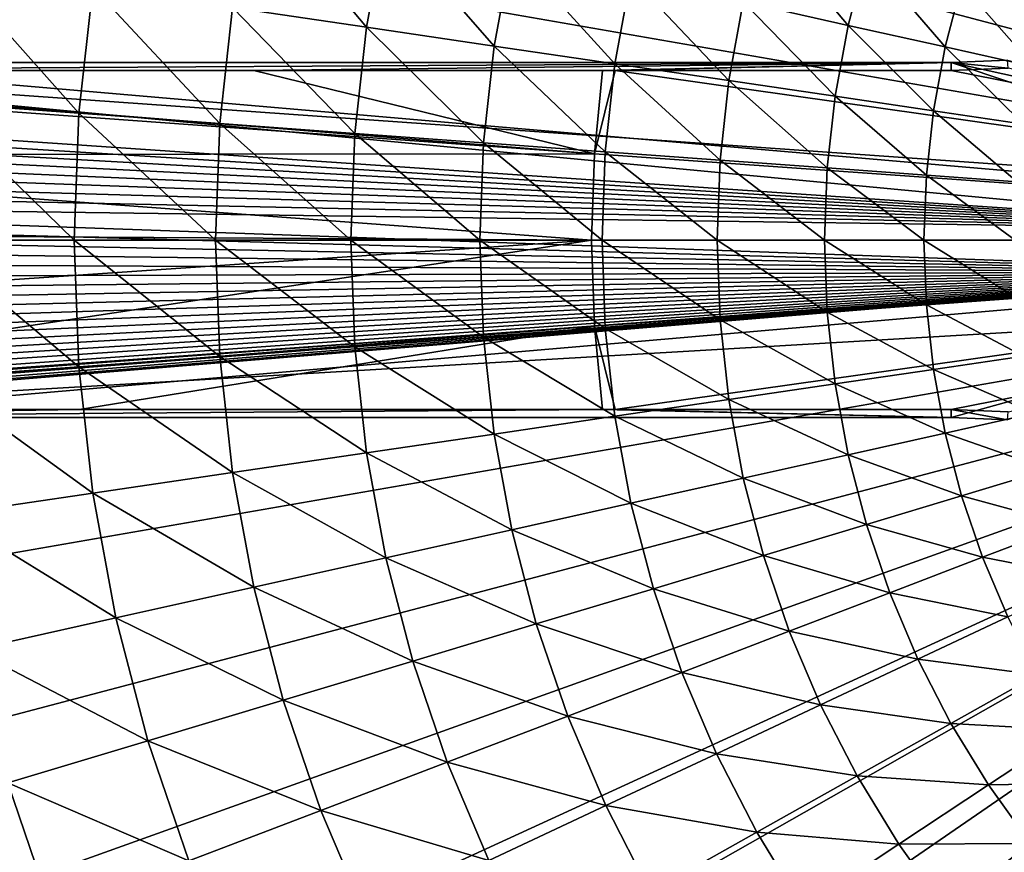
# Model space of a CAD drawing. Extents: x -136 to 136, y -174 to 36.
# Drawn here: x -126 to -112, y -9 to 3 of the extents above; entities that cross this region are included whole.
import ezdxf

# ---------------------------------------------------------------- set-up
doc = ezdxf.new("R2010")
doc.units = 0
doc.layers.add('L1', color=7, linetype='CONTINUOUS')
doc.layers.add('L4', color=7, linetype='CONTINUOUS')

msp = doc.modelspace()

# ---------------------------------------------------------------- linework, layer by layer
at = {"layer": 'L1', "color": 7}
for points in [[(-133.05, 2.6, 49), (-107.2026, 0.155009, 49), (-134.6834, 2.022893, 49)], [(-133.05, 2.6, 49), (-133.05, 2.484105, 62.28029), (-112.61, 2.6, 49)], [(-112.61, 2.6, 49), (-133.05, 2.484105, 62.28029), (-122.8302, 2.483108, 62.39452)], [(-112.61, 2.6, 49), (-107.1627, 0.773609, 49), (-133.05, 2.6, 49)], [(-107.1627, 0.773609, 49), (-107.2026, 0.155009, 49), (-133.05, 2.6, 49)], [(-112.61, 2.6, 49), (-122.8302, 2.483108, 62.39452), (-117.7201, 2.482746, 62.43597)], [(-117.5349, 2.482735, 62.43727), (-112.61, 2.6, 49), (-117.7201, 2.482746, 62.43597)], [(-117.5349, 2.482735, 62.43727), (-112.61, 2.482475, 62.46697), (-112.61, 2.6, 49)], [(-111.7745, 2.516997, 62.47101), (-111.7842, 2.634155, 49), (-112.61, 2.6, 49)], [(-112.61, 2.6, 49), (-111.7842, 2.634155, 49), (-107.0696, 1.386482, 49)], [(-111.7745, 2.516997, 62.47101), (-112.61, 2.6, 49), (-112.61, 2.482475, 62.46697)], [(-107.0696, 1.386482, 49), (-107.1627, 0.773609, 49), (-112.61, 2.6, 49)], [(-117.837, 1.261344, 62.43605), (-133.05, 2.484105, 62.28029), (-133.676, 2.40402, 62.27202)], [(-117.837, 1.261344, 62.43605), (-122.8302, 2.483108, 62.39452), (-133.05, 2.484105, 62.28029)], [(-117.7201, 2.482746, 62.43597), (-122.8302, 2.483108, 62.39452), (-117.837, 1.261344, 62.43605)], [(-117.7201, 2.482746, 62.43597), (-117.837, 1.261344, 62.43605), (-117.5349, 2.482735, 62.43727)], [(-117.5349, 2.482735, 62.43727), (-117.837, 1.261344, 62.43605), (-100, 0, 62.5)], [(-112.61, 2.482475, 62.46697), (-117.5349, 2.482735, 62.43727), (-100, 0, 62.5)], [(-111.7745, 2.516997, 62.47101), (-112.61, 2.482475, 62.46697), (-100, 0, 62.5)], [(-117.837, 1.261344, 62.43605), (-133.676, 2.40402, 62.27202), (-134.7229, 1.250522, 62.25854)], [(-107.2026, 0.155009, 49), (-134.849, 1.877086, 49), (-134.6834, 2.022893, 49)], [(-107.2026, 0.155009, 49), (-135.0017, 1.717754, 49), (-134.849, 1.877086, 49)], [(-135.1404, 1.546046, 49), (-135.0017, 1.717754, 49), (-107.2026, 0.155009, 49)], [(-107.2026, 0.155009, 49), (-135.264, 1.363199, 49), (-135.1404, 1.546046, 49)], [(-107.2026, 0.155009, 49), (-135.3716, 1.17053, 49), (-135.264, 1.363199, 49)], [(-134.7229, 1.250522, 62.25854), (-135.5322, 0.105441, 62.24748), (-117.8815, 0, 62.43605)], [(-135.4625, 0.969427, 49), (-135.3716, 1.17053, 49), (-107.2026, 0.155009, 49)], [(-134.7229, 1.250522, 62.25854), (-117.8815, 0, 62.43605), (-117.837, 1.261344, 62.43605)], [(-117.837, 1.261344, 62.43605), (-117.8815, 0, 62.43605), (-100, 0, 62.5)], [(-107.2026, 0.155009, 49), (-135.536, 0.761339, 49), (-135.4625, 0.969427, 49)], [(-107.2026, 0.155009, 49), (-135.5916, 0.547766, 49), (-135.536, 0.761339, 49)], [(-107.1893, -0.464739, 49), (-135.6289, 0.330246, 49), (-135.5916, 0.547766, 49)], [(-107.1893, -0.464739, 49), (-135.5916, 0.547766, 49), (-107.2026, 0.155009, 49)], [(-107.1893, -0.464739, 49), (-135.6477, 0.110347, 49), (-135.6289, 0.330246, 49)], [(-135.6477, -0.110347, 49), (-135.6477, 0.110347, 49), (-107.1893, -0.464739, 49)], [(-117.8815, 0, 62.43605), (-135.5322, 0.105441, 62.24748), (-134.7264, -1.147478, 62.25854)], [(-134.7264, -1.147478, 62.25854), (-133.676, -2.40402, 62.27202), (-117.8815, 0, 62.43605)], [(-117.8815, 0, 62.43605), (-133.676, -2.40402, 62.27202), (-117.837, -1.261344, 62.43605)], [(-117.8815, 0, 62.43605), (-117.837, -1.261344, 62.43605), (-100, 0, 62.5)], [(-100, 0, 62.5), (-117.837, -1.261344, 62.43605), (-117.5349, -2.482735, 62.43727)], [(-112.61, -2.482475, 62.46697), (-100, 0, 62.5), (-117.5349, -2.482735, 62.43727)], [(-112.61, -2.482475, 62.46697), (-111.7745, -2.516997, 62.47101), (-100, 0, 62.5)], [(-107.1893, -0.464739, 49), (-135.6289, -0.330246, 49), (-135.6477, -0.110347, 49)], [(-107.1893, -0.464739, 49), (-135.5916, -0.547766, 49), (-135.6289, -0.330246, 49)], [(-135.536, -0.761339, 49), (-135.5916, -0.547766, 49), (-107.1893, -0.464739, 49)], [(-107.1893, -0.464739, 49), (-135.4625, -0.969427, 49), (-135.536, -0.761339, 49)], [(-107.1893, -0.464739, 49), (-135.3716, -1.17053, 49), (-135.4625, -0.969427, 49)], [(-107.1893, -0.464739, 49), (-135.264, -1.363199, 49), (-135.3716, -1.17053, 49)], [(-135.1404, -1.546046, 49), (-135.264, -1.363199, 49), (-107.1893, -0.464739, 49)], [(-107.1893, -0.464739, 49), (-135.0017, -1.717754, 49), (-135.1404, -1.546046, 49)], [(-107.1893, -0.464739, 49), (-134.849, -1.877086, 49), (-135.0017, -1.717754, 49)], [(-107.1893, -0.464739, 49), (-134.6834, -2.022893, 49), (-134.849, -1.877086, 49)], [(-134.5059, -2.154125, 49), (-134.6834, -2.022893, 49), (-107.1893, -0.464739, 49)], [(-107.1893, -0.464739, 49), (-134.318, -2.269837, 49), (-134.5059, -2.154125, 49)], [(-107.1893, -0.464739, 49), (-134.1209, -2.369194, 49), (-134.318, -2.269837, 49)], [(-133.9162, -2.451481, 49), (-134.1209, -2.369194, 49), (-107.1893, -0.464739, 49)], [(-133.7051, -2.516106, 49), (-133.9162, -2.451481, 49), (-107.1893, -0.464739, 49)], [(-133.7051, -2.516106, 49), (-107.1893, -0.464739, 49), (-133.4894, -2.562601, 49)], [(-107.1893, -0.464739, 49), (-133.2705, -2.590633, 49), (-133.4894, -2.562601, 49)], [(-107.1893, -0.464739, 49), (-133.05, -2.6, 49), (-133.2705, -2.590633, 49)], [(-107.1227, -1.081046, 49), (-133.05, -2.6, 49), (-107.1893, -0.464739, 49)], [(-107.1227, -1.081046, 49), (-112.61, -2.6, 49), (-133.05, -2.6, 49)], [(-111.7842, -2.634155, 49), (-112.61, -2.6, 49), (-107.1227, -1.081046, 49)], [(-133.676, -2.40402, 62.27202), (-133.05, -2.484105, 62.28029), (-117.837, -1.261344, 62.43605)], [(-117.837, -1.261344, 62.43605), (-133.05, -2.484105, 62.28029), (-125.3852, -2.483323, 62.36988)], [(-117.837, -1.261344, 62.43605), (-125.3852, -2.483323, 62.36988), (-117.7201, -2.482746, 62.43597)], [(-117.5349, -2.482735, 62.43727), (-117.837, -1.261344, 62.43605), (-117.7201, -2.482746, 62.43597)], [(-112.61, -2.6, 49), (-117.7201, -2.482746, 62.43597), (-133.05, -2.6, 49)], [(-133.05, -2.6, 49), (-117.7201, -2.482746, 62.43597), (-125.3852, -2.483323, 62.36988)], [(-133.05, -2.6, 49), (-125.3852, -2.483323, 62.36988), (-133.05, -2.484105, 62.28029)], [(-112.61, -2.6, 49), (-117.5349, -2.482735, 62.43727), (-117.7201, -2.482746, 62.43597)], [(-112.61, -2.482475, 62.46697), (-117.5349, -2.482735, 62.43727), (-112.61, -2.6, 49)], [(-112.61, -2.6, 49), (-111.7842, -2.634155, 49), (-112.61, -2.482475, 62.46697)], [(-112.61, -2.482475, 62.46697), (-111.7842, -2.634155, 49), (-111.7745, -2.516997, 62.47101)]]:
    msp.add_3dface(points, dxfattribs=at)
at = {"layer": 'L4', "color": 7}
for points in [[(-113.0995, 26.98893), (-110.7309, 28.01512), (-100, 0)], [(-100, 0), (-115.3711, 25.76292), (-113.0995, 26.98893)], [(-100, 0), (-117.5289, 24.34617), (-115.3711, 25.76292)], [(-119.557, 22.74917), (-117.5289, 24.34617), (-100, 0)], [(-100, 0), (-121.4402, 20.98375), (-119.557, 22.74917)], [(-100, 0), (-123.1647, 19.06297), (-121.4402, 20.98375)], [(-124.7177, 17.00105), (-123.1647, 19.06297), (-100, 0)], [(-100, 0), (-126.0877, 14.81327), (-124.7177, 17.00105)], [(-100, 0), (-127.2645, 12.51581), (-126.0877, 14.81327)], [(-128.2395, 10.12569), (-127.2645, 12.51581), (-100, 0)], [(-100, 0), (-129.0054, 7.660599), (-128.2395, 10.12569)], [(-100, 0), (-129.5566, 5.138794), (-129.0054, 7.660599)], [(-129.8889, 2.578944), (-129.5566, 5.138794), (-100, 0)], [(-121.1826, 3.117432, 9.357098), (-122.8343, 5.086568, 7.853064), (-123.1447, 3.406198, 7.853064)], [(-121.1826, 3.117432, 9.357098), (-120.8985, 4.655346, 9.357098), (-122.8343, 5.086568, 7.853064)], [(-119.3121, 2.842146, 10.97597), (-120.8985, 4.655346, 9.357098), (-121.1826, 3.117432, 9.357098)], [(-119.3121, 2.842146, 10.97597), (-119.0531, 4.244254, 10.97597), (-120.8985, 4.655346, 9.357098)], [(-114.122, 3.145807, 16.4629), (-115.3625, 4.621874, 14.53512), (-115.6588, 3.488156, 14.53512)], [(-114.122, 3.145807, 16.4629), (-113.8547, 4.168254, 16.4629), (-115.3625, 4.621874, 14.53512)], [(-117.5397, 2.581306, 12.704), (-119.0531, 4.244254, 10.97597), (-119.3121, 2.842146, 10.97597)], [(-117.5397, 2.581306, 12.704), (-117.3045, 3.854735, 12.704), (-119.0531, 4.244254, 10.97597)], [(-112.6993, 2.828888, 18.48056), (-113.8547, 4.168254, 16.4629), (-114.122, 3.145807, 16.4629)], [(-112.6993, 2.828888, 18.48056), (-112.4589, 3.748331, 18.48056), (-113.8547, 4.168254, 16.4629)], [(-127.3159, 4.020067, 5.210232), (-127.5365, 2.01541, 5.210232), (-125.395, 1.858673, 6.469156)], [(-127.3159, 4.020067, 5.210232), (-125.395, 1.858673, 6.469156), (-125.1916, 3.707429, 6.469156)], [(-115.8717, 2.335829, 14.53512), (-117.3045, 3.854735, 12.704), (-117.5397, 2.581306, 12.704)], [(-115.8717, 2.335829, 14.53512), (-115.6588, 3.488156, 14.53512), (-117.3045, 3.854735, 12.704)], [(-125.1916, 3.707429, 6.469156), (-125.395, 1.858673, 6.469156), (-123.3316, 1.707654, 7.853064)], [(-125.1916, 3.707429, 6.469156), (-123.3316, 1.707654, 7.853064), (-123.1447, 3.406198, 7.853064)], [(-111.3958, 2.538514, 20.58103), (-112.4589, 3.748331, 18.48056), (-112.6993, 2.828888, 18.48056)], [(-111.3958, 2.538514, 20.58103), (-111.1801, 3.363579, 20.58103), (-112.4589, 3.748331, 18.48056)], [(-114.3139, 2.106576, 16.4629), (-115.6588, 3.488156, 14.53512), (-115.8717, 2.335829, 14.53512)], [(-114.3139, 2.106576, 16.4629), (-114.122, 3.145807, 16.4629), (-115.6588, 3.488156, 14.53512)], [(-123.1447, 3.406198, 7.853064), (-123.3316, 1.707654, 7.853064), (-121.3536, 1.562885, 9.357098)], [(-123.1447, 3.406198, 7.853064), (-121.3536, 1.562885, 9.357098), (-121.1826, 3.117432, 9.357098)], [(-121.1826, 3.117432, 9.357098), (-121.3536, 1.562885, 9.357098), (-119.468, 1.424874, 10.97597)], [(-121.1826, 3.117432, 9.357098), (-119.468, 1.424874, 10.97597), (-119.3121, 2.842146, 10.97597)], [(-112.8719, 1.894353, 18.48056), (-114.122, 3.145807, 16.4629), (-114.3139, 2.106576, 16.4629)], [(-112.8719, 1.894353, 18.48056), (-112.6993, 2.828888, 18.48056), (-114.122, 3.145807, 16.4629)], [(-119.3121, 2.842146, 10.97597), (-119.468, 1.424874, 10.97597), (-117.6813, 1.294105, 12.704)], [(-119.3121, 2.842146, 10.97597), (-117.6813, 1.294105, 12.704), (-117.5397, 2.581306, 12.704)], [(-111.5507, 1.699905, 20.58103), (-112.6993, 2.828888, 18.48056), (-112.8719, 1.894353, 18.48056)], [(-111.5507, 1.699905, 20.58103), (-111.3958, 2.538514, 20.58103), (-112.6993, 2.828888, 18.48056)], [(-130, 0), (-129.8889, 2.578944), (-100, 0)], [(-117.5397, 2.581306, 12.704), (-117.6813, 1.294105, 12.704), (-115.9999, 1.171038, 14.53512)], [(-117.5397, 2.581306, 12.704), (-115.9999, 1.171038, 14.53512), (-115.8717, 2.335829, 14.53512)], [(-115.8717, 2.335829, 14.53512), (-115.9999, 1.171038, 14.53512), (-114.4295, 1.056105, 16.4629)], [(-115.8717, 2.335829, 14.53512), (-114.4295, 1.056105, 16.4629), (-114.3139, 2.106576, 16.4629)], [(-114.3139, 2.106576, 16.4629), (-114.4295, 1.056105, 16.4629), (-112.9759, 0.94971, 18.48056)], [(-114.3139, 2.106576, 16.4629), (-112.9759, 0.94971, 18.48056), (-112.8719, 1.894353, 18.48056)], [(-125.4629, 0, 6.469156), (-127.5365, 2.01541, 5.210232), (-127.6101, 0, 5.210232)], [(-125.4629, 0, 6.469156), (-125.395, 1.858673, 6.469156), (-127.5365, 2.01541, 5.210232)], [(-112.8719, 1.894353, 18.48056), (-112.9759, 0.94971, 18.48056), (-111.6439, 0.852226, 20.58103)], [(-112.8719, 1.894353, 18.48056), (-111.6439, 0.852226, 20.58103), (-111.5507, 1.699905, 20.58103)], [(-123.394, 0, 7.853064), (-125.395, 1.858673, 6.469156), (-125.4629, 0, 6.469156)], [(-123.394, 0, 7.853064), (-123.3316, 1.707654, 7.853064), (-125.395, 1.858673, 6.469156)], [(-121.4108, 0, 9.357098), (-123.3316, 1.707654, 7.853064), (-123.394, 0, 7.853064)], [(-121.4108, 0, 9.357098), (-121.3536, 1.562885, 9.357098), (-123.3316, 1.707654, 7.853064)], [(-119.5201, 0, 10.97597), (-121.3536, 1.562885, 9.357098), (-121.4108, 0, 9.357098)], [(-119.5201, 0, 10.97597), (-119.468, 1.424874, 10.97597), (-121.3536, 1.562885, 9.357098)], [(-117.7286, 0, 12.704), (-119.468, 1.424874, 10.97597), (-119.5201, 0, 10.97597)], [(-117.7286, 0, 12.704), (-117.6813, 1.294105, 12.704), (-119.468, 1.424874, 10.97597)], [(-116.0427, 0, 14.53512), (-117.6813, 1.294105, 12.704), (-117.7286, 0, 12.704)], [(-116.0427, 0, 14.53512), (-115.9999, 1.171038, 14.53512), (-117.6813, 1.294105, 12.704)], [(-114.4681, 0, 16.4629), (-115.9999, 1.171038, 14.53512), (-116.0427, 0, 14.53512)], [(-114.4681, 0, 16.4629), (-114.4295, 1.056105, 16.4629), (-115.9999, 1.171038, 14.53512)], [(-113.0106, 0, 18.48056), (-114.4295, 1.056105, 16.4629), (-114.4681, 0, 16.4629)], [(-113.0106, 0, 18.48056), (-112.9759, 0.94971, 18.48056), (-114.4295, 1.056105, 16.4629)], [(-111.6751, 0, 20.58103), (-112.9759, 0.94971, 18.48056), (-113.0106, 0, 18.48056)], [(-111.6751, 0, 20.58103), (-111.6439, 0.852226, 20.58103), (-112.9759, 0.94971, 18.48056)], [(-100, 0), (-129.8889, -2.578944), (-130, 0)], [(-100, 0), (-129.5566, -5.138794), (-129.8889, -2.578944)], [(-129.0054, -7.660599), (-129.5566, -5.138794), (-100, 0)], [(-100, 0), (-128.2395, -10.12569), (-129.0054, -7.660599)], [(-100, 0), (-127.2645, -12.51581), (-128.2395, -10.12569)], [(-125.395, -1.858673, 6.469156), (-125.4629, 0, 6.469156), (-127.6101, 0, 5.210232)], [(-125.395, -1.858673, 6.469156), (-127.6101, 0, 5.210232), (-127.5365, -2.01541, 5.210232)], [(-126.0877, -14.81327), (-127.2645, -12.51581), (-100, 0)], [(-100, 0), (-124.7177, -17.00105), (-126.0877, -14.81327)], [(-123.3316, -1.707654, 7.853064), (-123.394, 0, 7.853064), (-125.4629, 0, 6.469156)], [(-123.3316, -1.707654, 7.853064), (-125.4629, 0, 6.469156), (-125.395, -1.858673, 6.469156)], [(-100, 0), (-123.1647, -19.06297), (-124.7177, -17.00105)], [(-121.3536, -1.562885, 9.357098), (-121.4108, 0, 9.357098), (-123.394, 0, 7.853064)], [(-121.3536, -1.562885, 9.357098), (-123.394, 0, 7.853064), (-123.3316, -1.707654, 7.853064)], [(-121.4402, -20.98375), (-123.1647, -19.06297), (-100, 0)], [(-100, 0), (-119.557, -22.74917), (-121.4402, -20.98375)], [(-119.468, -1.424874, 10.97597), (-119.5201, 0, 10.97597), (-121.4108, 0, 9.357098)], [(-119.468, -1.424874, 10.97597), (-121.4108, 0, 9.357098), (-121.3536, -1.562885, 9.357098)], [(-100, 0), (-117.5289, -24.34617), (-119.557, -22.74917)], [(-117.6813, -1.294105, 12.704), (-117.7286, 0, 12.704), (-119.5201, 0, 10.97597)], [(-117.6813, -1.294105, 12.704), (-119.5201, 0, 10.97597), (-119.468, -1.424874, 10.97597)], [(-115.9999, -1.171038, 14.53512), (-116.0427, 0, 14.53512), (-117.7286, 0, 12.704)], [(-115.9999, -1.171038, 14.53512), (-117.7286, 0, 12.704), (-117.6813, -1.294105, 12.704)], [(-115.3711, -25.76292), (-117.5289, -24.34617), (-100, 0)], [(-114.4295, -1.056105, 16.4629), (-114.4681, 0, 16.4629), (-116.0427, 0, 14.53512)], [(-114.4295, -1.056105, 16.4629), (-116.0427, 0, 14.53512), (-115.9999, -1.171038, 14.53512)], [(-100, 0), (-113.0995, -26.98893), (-115.3711, -25.76292)], [(-112.9759, -0.94971, 18.48056), (-113.0106, 0, 18.48056), (-114.4681, 0, 16.4629)], [(-112.9759, -0.94971, 18.48056), (-114.4681, 0, 16.4629), (-114.4295, -1.056105, 16.4629)], [(-100, 0), (-110.7309, -28.01512), (-113.0995, -26.98893)], [(-111.6439, -0.852226, 20.58103), (-111.6751, 0, 20.58103), (-113.0106, 0, 18.48056)], [(-111.6439, -0.852226, 20.58103), (-113.0106, 0, 18.48056), (-112.9759, -0.94971, 18.48056)], [(-111.5507, -1.699905, 20.58103), (-111.6439, -0.852226, 20.58103), (-112.9759, -0.94971, 18.48056)], [(-112.8719, -1.894353, 18.48056), (-112.9759, -0.94971, 18.48056), (-114.4295, -1.056105, 16.4629)], [(-111.5507, -1.699905, 20.58103), (-112.9759, -0.94971, 18.48056), (-112.8719, -1.894353, 18.48056)], [(-114.3139, -2.106576, 16.4629), (-114.4295, -1.056105, 16.4629), (-115.9999, -1.171038, 14.53512)], [(-112.8719, -1.894353, 18.48056), (-114.4295, -1.056105, 16.4629), (-114.3139, -2.106576, 16.4629)], [(-117.5397, -2.581306, 12.704), (-117.6813, -1.294105, 12.704), (-119.468, -1.424874, 10.97597)], [(-115.8717, -2.335829, 14.53512), (-115.9999, -1.171038, 14.53512), (-117.6813, -1.294105, 12.704)], [(-115.8717, -2.335829, 14.53512), (-117.6813, -1.294105, 12.704), (-117.5397, -2.581306, 12.704)], [(-114.3139, -2.106576, 16.4629), (-115.9999, -1.171038, 14.53512), (-115.8717, -2.335829, 14.53512)], [(-119.3121, -2.842146, 10.97597), (-119.468, -1.424874, 10.97597), (-121.3536, -1.562885, 9.357098)], [(-117.5397, -2.581306, 12.704), (-119.468, -1.424874, 10.97597), (-119.3121, -2.842146, 10.97597)], [(-121.1826, -3.117432, 9.357098), (-121.3536, -1.562885, 9.357098), (-123.3316, -1.707654, 7.853064)], [(-119.3121, -2.842146, 10.97597), (-121.3536, -1.562885, 9.357098), (-121.1826, -3.117432, 9.357098)], [(-123.1447, -3.406198, 7.853064), (-123.3316, -1.707654, 7.853064), (-125.395, -1.858673, 6.469156)], [(-121.1826, -3.117432, 9.357098), (-123.3316, -1.707654, 7.853064), (-123.1447, -3.406198, 7.853064)], [(-111.3958, -2.538514, 20.58103), (-111.5507, -1.699905, 20.58103), (-112.8719, -1.894353, 18.48056)], [(-125.1916, -3.707429, 6.469156), (-125.395, -1.858673, 6.469156), (-127.5365, -2.01541, 5.210232)], [(-123.1447, -3.406198, 7.853064), (-125.395, -1.858673, 6.469156), (-125.1916, -3.707429, 6.469156)], [(-125.1916, -3.707429, 6.469156), (-127.5365, -2.01541, 5.210232), (-127.3159, -4.020067, 5.210232)], [(-112.6993, -2.828888, 18.48056), (-112.8719, -1.894353, 18.48056), (-114.3139, -2.106576, 16.4629)], [(-111.3958, -2.538514, 20.58103), (-112.8719, -1.894353, 18.48056), (-112.6993, -2.828888, 18.48056)], [(-114.122, -3.145807, 16.4629), (-114.3139, -2.106576, 16.4629), (-115.8717, -2.335829, 14.53512)], [(-112.6993, -2.828888, 18.48056), (-114.3139, -2.106576, 16.4629), (-114.122, -3.145807, 16.4629)], [(-115.6588, -3.488156, 14.53512), (-115.8717, -2.335829, 14.53512), (-117.5397, -2.581306, 12.704)], [(-114.122, -3.145807, 16.4629), (-115.8717, -2.335829, 14.53512), (-115.6588, -3.488156, 14.53512)], [(-117.3045, -3.854735, 12.704), (-117.5397, -2.581306, 12.704), (-119.3121, -2.842146, 10.97597)], [(-115.6588, -3.488156, 14.53512), (-117.5397, -2.581306, 12.704), (-117.3045, -3.854735, 12.704)], [(-111.1801, -3.363579, 20.58103), (-111.3958, -2.538514, 20.58103), (-112.6993, -2.828888, 18.48056)], [(-119.0531, -4.244254, 10.97597), (-119.3121, -2.842146, 10.97597), (-121.1826, -3.117432, 9.357098)], [(-117.3045, -3.854735, 12.704), (-119.3121, -2.842146, 10.97597), (-119.0531, -4.244254, 10.97597)], [(-112.4589, -3.748331, 18.48056), (-112.6993, -2.828888, 18.48056), (-114.122, -3.145807, 16.4629)], [(-111.1801, -3.363579, 20.58103), (-112.6993, -2.828888, 18.48056), (-112.4589, -3.748331, 18.48056)], [(-120.8985, -4.655346, 9.357098), (-121.1826, -3.117432, 9.357098), (-123.1447, -3.406198, 7.853064)], [(-119.0531, -4.244254, 10.97597), (-121.1826, -3.117432, 9.357098), (-120.8985, -4.655346, 9.357098)], [(-113.8547, -4.168254, 16.4629), (-114.122, -3.145807, 16.4629), (-115.6588, -3.488156, 14.53512)], [(-112.4589, -3.748331, 18.48056), (-114.122, -3.145807, 16.4629), (-113.8547, -4.168254, 16.4629)], [(-122.8343, -5.086568, 7.853064), (-123.1447, -3.406198, 7.853064), (-125.1916, -3.707429, 6.469156)], [(-120.8985, -4.655346, 9.357098), (-123.1447, -3.406198, 7.853064), (-122.8343, -5.086568, 7.853064)], [(-110.9047, -4.170698, 20.58103), (-111.1801, -3.363579, 20.58103), (-112.4589, -3.748331, 18.48056)], [(-115.3625, -4.621874, 14.53512), (-115.6588, -3.488156, 14.53512), (-117.3045, -3.854735, 12.704)], [(-113.8547, -4.168254, 16.4629), (-115.6588, -3.488156, 14.53512), (-115.3625, -4.621874, 14.53512)], [(-124.8537, -5.536404, 6.469156), (-125.1916, -3.707429, 6.469156), (-127.3159, -4.020067, 5.210232)], [(-122.8343, -5.086568, 7.853064), (-125.1916, -3.707429, 6.469156), (-124.8537, -5.536404, 6.469156)], [(-112.1521, -4.647774, 18.48056), (-112.4589, -3.748331, 18.48056), (-113.8547, -4.168254, 16.4629)], [(-110.9047, -4.170698, 20.58103), (-112.4589, -3.748331, 18.48056), (-112.1521, -4.647774, 18.48056)], [(-116.9769, -5.107597, 12.704), (-117.3045, -3.854735, 12.704), (-119.0531, -4.244254, 10.97597)], [(-115.3625, -4.621874, 14.53512), (-117.3045, -3.854735, 12.704), (-116.9769, -5.107597, 12.704)], [(-124.8537, -5.536404, 6.469156), (-127.3159, -4.020067, 5.210232), (-126.9496, -6.003275, 5.210232)], [(-113.5135, -5.168461, 16.4629), (-113.8547, -4.168254, 16.4629), (-115.3625, -4.621874, 14.53512)], [(-112.1521, -4.647774, 18.48056), (-113.8547, -4.168254, 16.4629), (-113.5135, -5.168461, 16.4629)], [(-110.5712, -4.955564, 20.58103), (-110.9047, -4.170698, 20.58103), (-112.1521, -4.647774, 18.48056)], [(-118.6924, -5.623717, 10.97597), (-119.0531, -4.244254, 10.97597), (-120.8985, -4.655346, 9.357098)], [(-116.9769, -5.107597, 12.704), (-119.0531, -4.244254, 10.97597), (-118.6924, -5.623717, 10.97597)], [(-120.503, -6.168422, 9.357098), (-120.8985, -4.655346, 9.357098), (-122.8343, -5.086568, 7.853064)], [(-118.6924, -5.623717, 10.97597), (-120.8985, -4.655346, 9.357098), (-120.503, -6.168422, 9.357098)], [(-114.9841, -5.730931, 14.53512), (-115.3625, -4.621874, 14.53512), (-116.9769, -5.107597, 12.704)], [(-113.5135, -5.168461, 16.4629), (-115.3625, -4.621874, 14.53512), (-114.9841, -5.730931, 14.53512)], [(-111.7804, -5.52242, 18.48056), (-112.1521, -4.647774, 18.48056), (-113.5135, -5.168461, 16.4629)], [(-110.5712, -4.955564, 20.58103), (-112.1521, -4.647774, 18.48056), (-111.7804, -5.52242, 18.48056)], [(-122.4021, -6.739798, 7.853064), (-122.8343, -5.086568, 7.853064), (-124.8537, -5.536404, 6.469156)], [(-120.503, -6.168422, 9.357098), (-122.8343, -5.086568, 7.853064), (-122.4021, -6.739798, 7.853064)], [(-116.5588, -6.333207, 12.704), (-116.9769, -5.107597, 12.704), (-118.6924, -5.623717, 10.97597)], [(-114.9841, -5.730931, 14.53512), (-116.9769, -5.107597, 12.704), (-116.5588, -6.333207, 12.704)], [(-113.1001, -6.141093, 16.4629), (-113.5135, -5.168461, 16.4629), (-114.9841, -5.730931, 14.53512)], [(-111.7804, -5.52242, 18.48056), (-113.5135, -5.168461, 16.4629), (-113.1001, -6.141093, 16.4629)], [(-124.3833, -7.33584, 6.469156), (-124.8537, -5.536404, 6.469156), (-126.9496, -6.003275, 5.210232)], [(-122.4021, -6.739798, 7.853064), (-124.8537, -5.536404, 6.469156), (-124.3833, -7.33584, 6.469156)], [(-118.2321, -6.973175, 10.97597), (-118.6924, -5.623717, 10.97597), (-120.503, -6.168422, 9.357098)], [(-116.5588, -6.333207, 12.704), (-118.6924, -5.623717, 10.97597), (-118.2321, -6.973175, 10.97597)], [(-111.7804, -5.52242, 18.48056), (-113.1001, -6.141093, 16.4629), (-111.3459, -6.367601, 18.48056)], [(-114.5258, -6.809411, 14.53512), (-114.9841, -5.730931, 14.53512), (-116.5588, -6.333207, 12.704)], [(-113.1001, -6.141093, 16.4629), (-114.9841, -5.730931, 14.53512), (-114.5258, -6.809411, 14.53512)], [(-124.3833, -7.33584, 6.469156), (-126.9496, -6.003275, 5.210232), (-126.4395, -7.954453, 5.210232)], [(-119.998, -7.648586, 9.357098), (-120.503, -6.168422, 9.357098), (-122.4021, -6.739798, 7.853064)], [(-118.2321, -6.973175, 10.97597), (-120.503, -6.168422, 9.357098), (-119.998, -7.648586, 9.357098)], [(-113.1001, -6.141093, 16.4629), (-114.5258, -6.809411, 14.53512), (-112.6169, -7.080959, 16.4629)], [(-111.3459, -6.367601, 18.48056), (-113.1001, -6.141093, 16.4629), (-112.6169, -7.080959, 16.4629)], [(-116.0523, -7.525027, 12.704), (-116.5588, -6.333207, 12.704), (-118.2321, -6.973175, 10.97597)], [(-114.5258, -6.809411, 14.53512), (-116.5588, -6.333207, 12.704), (-116.0523, -7.525027, 12.704)], [(-111.3459, -6.367601, 18.48056), (-112.6169, -7.080959, 16.4629), (-110.8508, -7.178808, 18.48056)], [(-121.8504, -8.357069, 7.853064), (-122.4021, -6.739798, 7.853064), (-124.3833, -7.33584, 6.469156)], [(-119.998, -7.648586, 9.357098), (-122.4021, -6.739798, 7.853064), (-121.8504, -8.357069, 7.853064)], [(-114.5258, -6.809411, 14.53512), (-116.0523, -7.525027, 12.704), (-113.99, -7.85156, 14.53512)], [(-112.6169, -7.080959, 16.4629), (-114.5258, -6.809411, 14.53512), (-113.99, -7.85156, 14.53512)], [(-117.6744, -8.285427, 10.97597), (-118.2321, -6.973175, 10.97597), (-119.998, -7.648586, 9.357098)], [(-116.0523, -7.525027, 12.704), (-118.2321, -6.973175, 10.97597), (-117.6744, -8.285427, 10.97597)], [(-112.6169, -7.080959, 16.4629), (-113.99, -7.85156, 14.53512), (-112.0664, -7.983045, 16.4629)], [(-110.8508, -7.178808, 18.48056), (-112.6169, -7.080959, 16.4629), (-112.0664, -7.983045, 16.4629)], [(-110.8508, -7.178808, 18.48056), (-112.0664, -7.983045, 16.4629), (-110.2978, -7.951712, 18.48056)], [(-123.7828, -9.096136, 6.469156), (-124.3833, -7.33584, 6.469156), (-126.4395, -7.954453, 5.210232)], [(-121.8504, -8.357069, 7.853064), (-124.3833, -7.33584, 6.469156), (-123.7828, -9.096136, 6.469156)], [(-116.0523, -7.525027, 12.704), (-117.6744, -8.285427, 10.97597), (-115.4602, -8.676698, 12.704)], [(-113.99, -7.85156, 14.53512), (-116.0523, -7.525027, 12.704), (-115.4602, -8.676698, 12.704)], [(-119.3863, -9.087943, 9.357098), (-119.998, -7.648586, 9.357098), (-121.8504, -8.357069, 7.853064)], [(-117.6744, -8.285427, 10.97597), (-119.998, -7.648586, 9.357098), (-119.3863, -9.087943, 9.357098)], [(-113.99, -7.85156, 14.53512), (-115.4602, -8.676698, 12.704), (-113.3795, -8.851818, 14.53512)], [(-112.0664, -7.983045, 16.4629), (-113.99, -7.85156, 14.53512), (-113.3795, -8.851818, 14.53512)], [(-125.7883, -9.86319, 5.210232), (-126.4395, -7.954453, 5.210232), (-128.2667, -9.524176, 4.080716)], [(-123.7828, -9.096136, 6.469156), (-126.4395, -7.954453, 5.210232), (-125.7883, -9.86319, 5.210232)], [(-112.0664, -7.983045, 16.4629), (-113.3795, -8.851818, 14.53512), (-111.4515, -8.842538, 16.4629)], [(-110.2978, -7.951712, 18.48056), (-112.0664, -7.983045, 16.4629), (-111.4515, -8.842538, 16.4629)], [(-121.1821, -9.929752, 7.853064), (-121.8504, -8.357069, 7.853064), (-123.7828, -9.096136, 6.469156)], [(-119.3863, -9.087943, 9.357098), (-121.8504, -8.357069, 7.853064), (-121.1821, -9.929752, 7.853064)], [(-117.6744, -8.285427, 10.97597), (-119.3863, -9.087943, 9.357098), (-117.0225, -9.553474, 10.97597)], [(-115.4602, -8.676698, 12.704), (-117.6744, -8.285427, 10.97597), (-117.0225, -9.553474, 10.97597)], [(-115.4602, -8.676698, 12.704), (-117.0225, -9.553474, 10.97597), (-114.7856, -9.782075, 12.704)], [(-113.3795, -8.851818, 14.53512), (-115.4602, -8.676698, 12.704), (-114.7856, -9.782075, 12.704)], [(-113.3795, -8.851818, 14.53512), (-114.7856, -9.782075, 12.704), (-112.6977, -9.804847, 14.53512)], [(-111.4515, -8.842538, 16.4629), (-113.3795, -8.851818, 14.53512), (-112.6977, -9.804847, 14.53512)], [(-111.4515, -8.842538, 16.4629), (-112.6977, -9.804847, 14.53512), (-110.7755, -9.654852, 16.4629)]]:
    msp.add_3dface(points, dxfattribs=at)

doc.saveas('drawing.dxf')
